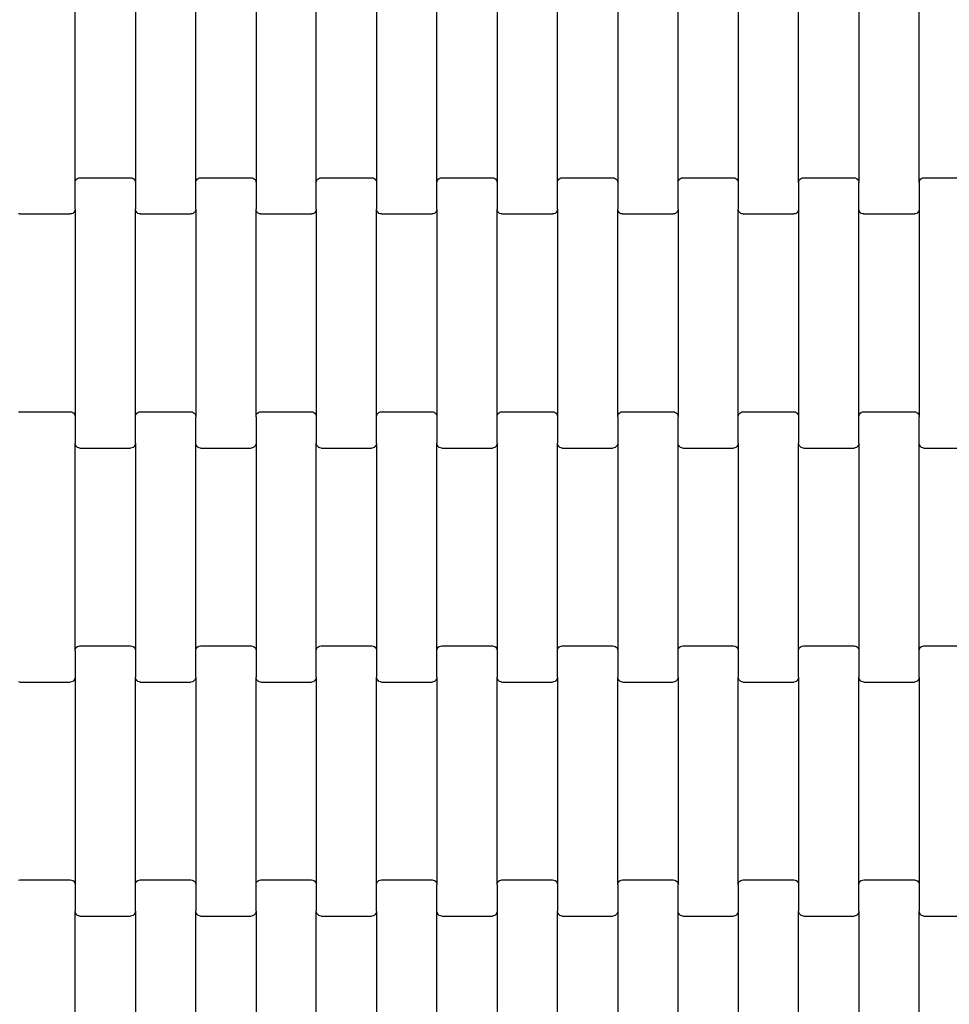
# Model space of a CAD drawing. Units: millimetres. Extents: x 4627 to 9920, y -2589 to 2704.
# Drawn here: x 7013 to 7398, y -181 to 228 of the extents above; entities that cross this region are included whole.
import ezdxf

# ---------------------------------------------------------------- set-up
doc = ezdxf.new("R2010")
doc.units = ezdxf.units.MM

msp = doc.modelspace()

# ---------------------------------------------------------------- linework, layer by layer
for p, q in [((7035.91, 160.05), (7035.91, 246.07)), ((7060.91, 246.07), (7060.91, 160.05)), ((7085.91, 160.05), (7085.91, 246.07)), ((7110.91, 246.07), (7110.91, 160.05)), ((7135.91, 160.05), (7135.91, 246.07)), ((7160.91, 246.07), (7160.91, 160.05)), ((7185.91, 160.05), (7185.91, 246.07)), ((7210.91, 246.07), (7210.91, 160.05)), ((7235.91, 160.05), (7235.91, 246.07)), ((7260.91, 246.07), (7260.91, 160.05)), ((7285.91, 160.05), (7285.91, 246.07)), ((7310.91, 246.07), (7310.91, 160.05)), ((7335.91, 160.05), (7335.91, 246.07)), ((7360.91, 246.07), (7360.91, 160.05)), ((7385.91, 160.05), (7385.91, 246.07)), ((7035.91, 160.05), (7035.98, 160.57)), ((7035.91, 149.07), (7035.91, 160.05)), ((7035.98, 160.57), (7036.18, 161.05)), ((7036.18, 161.05), (7036.5, 161.47)), ((7036.5, 161.47), (7036.91, 161.79)), ((7036.91, 161.79), (7037.39, 161.99)), ((7037.39, 161.99), (7037.91, 162.06)), ((7037.91, 162.06), (7058.91, 162.06)), ((7058.91, 162.06), (7059.43, 161.99)), ((7059.43, 161.99), (7059.91, 161.79)), ((7059.91, 161.79), (7060.32, 161.47)), ((7060.32, 161.47), (7060.64, 161.05)), ((7060.64, 161.05), (7060.84, 160.57)), ((7060.84, 160.57), (7060.91, 160.05)), ((7060.91, 160.05), (7060.91, 149.07)), ((7085.91, 160.05), (7085.98, 160.57)), ((7085.91, 149.07), (7085.91, 160.05)), ((7085.98, 160.57), (7086.18, 161.05)), ((7086.18, 161.05), (7086.5, 161.47)), ((7086.5, 161.47), (7086.91, 161.79)), ((7086.91, 161.79), (7087.39, 161.99)), ((7087.39, 161.99), (7087.91, 162.06)), ((7087.91, 162.06), (7108.91, 162.06)), ((7108.91, 162.06), (7109.43, 161.99)), ((7109.43, 161.99), (7109.91, 161.79)), ((7109.91, 161.79), (7110.32, 161.47)), ((7110.32, 161.47), (7110.64, 161.05)), ((7110.64, 161.05), (7110.84, 160.57)), ((7110.84, 160.57), (7110.91, 160.05)), ((7110.91, 160.05), (7110.91, 149.07)), ((7135.91, 160.05), (7135.98, 160.57)), ((7135.91, 149.07), (7135.91, 160.05)), ((7135.98, 160.57), (7136.18, 161.05)), ((7136.18, 161.05), (7136.5, 161.47)), ((7136.5, 161.47), (7136.91, 161.79)), ((7136.91, 161.79), (7137.39, 161.99)), ((7137.39, 161.99), (7137.91, 162.06)), ((7137.91, 162.06), (7158.91, 162.06)), ((7158.91, 162.06), (7159.43, 161.99)), ((7159.43, 161.99), (7159.91, 161.79)), ((7159.91, 161.79), (7160.32, 161.47)), ((7160.32, 161.47), (7160.64, 161.05)), ((7160.64, 161.05), (7160.84, 160.57)), ((7160.84, 160.57), (7160.91, 160.05)), ((7160.91, 160.05), (7160.91, 149.07)), ((7185.91, 160.05), (7185.98, 160.57)), ((7185.91, 149.07), (7185.91, 160.05)), ((7185.98, 160.57), (7186.18, 161.05)), ((7186.18, 161.05), (7186.5, 161.47)), ((7186.5, 161.47), (7186.91, 161.79)), ((7186.91, 161.79), (7187.39, 161.99)), ((7187.39, 161.99), (7187.91, 162.06)), ((7187.91, 162.06), (7208.91, 162.06)), ((7208.91, 162.06), (7209.43, 161.99)), ((7209.43, 161.99), (7209.91, 161.79)), ((7209.91, 161.79), (7210.32, 161.47)), ((7210.32, 161.47), (7210.64, 161.05)), ((7210.64, 161.05), (7210.84, 160.57)), ((7210.84, 160.57), (7210.91, 160.05)), ((7210.91, 160.05), (7210.91, 149.07)), ((7235.91, 160.05), (7235.98, 160.57)), ((7235.91, 149.07), (7235.91, 160.05)), ((7235.98, 160.57), (7236.18, 161.05)), ((7236.18, 161.05), (7236.5, 161.47)), ((7236.5, 161.47), (7236.91, 161.79)), ((7236.91, 161.79), (7237.39, 161.99)), ((7237.39, 161.99), (7237.91, 162.06)), ((7237.91, 162.06), (7258.91, 162.06)), ((7258.91, 162.06), (7259.43, 161.99)), ((7259.43, 161.99), (7259.91, 161.79)), ((7259.91, 161.79), (7260.32, 161.47)), ((7260.32, 161.47), (7260.64, 161.05)), ((7260.64, 161.05), (7260.84, 160.57)), ((7260.84, 160.57), (7260.91, 160.05)), ((7260.91, 160.05), (7260.91, 149.07)), ((7285.91, 160.05), (7285.98, 160.57)), ((7285.91, 149.07), (7285.91, 160.05)), ((7285.98, 160.57), (7286.18, 161.05)), ((7286.18, 161.05), (7286.5, 161.47)), ((7286.5, 161.47), (7286.91, 161.79)), ((7286.91, 161.79), (7287.39, 161.99)), ((7287.39, 161.99), (7287.91, 162.06)), ((7287.91, 162.06), (7308.91, 162.06)), ((7308.91, 162.06), (7309.43, 161.99)), ((7309.43, 161.99), (7309.91, 161.79)), ((7309.91, 161.79), (7310.32, 161.47)), ((7310.32, 161.47), (7310.64, 161.05)), ((7310.64, 161.05), (7310.84, 160.57)), ((7310.84, 160.57), (7310.91, 160.05)), ((7310.91, 160.05), (7310.91, 149.07)), ((7335.91, 160.05), (7335.98, 160.57)), ((7335.91, 160.05), (7335.91, 149.07)), ((7335.98, 160.57), (7336.18, 161.05)), ((7336.18, 161.05), (7336.5, 161.47)), ((7336.5, 161.47), (7336.91, 161.79)), ((7336.91, 161.79), (7337.39, 161.99)), ((7337.39, 161.99), (7337.91, 162.06)), ((7337.91, 162.06), (7358.91, 162.06)), ((7358.91, 162.06), (7359.43, 161.99)), ((7359.43, 161.99), (7359.91, 161.79)), ((7359.91, 161.79), (7360.32, 161.47)), ((7360.32, 161.47), (7360.64, 161.05)), ((7360.64, 161.05), (7360.84, 160.57)), ((7360.84, 160.57), (7360.91, 160.05)), ((7360.91, 149.07), (7360.91, 160.05)), ((7385.91, 160.05), (7385.98, 160.57)), ((7385.91, 160.05), (7385.91, 149.07)), ((7385.98, 160.57), (7386.18, 161.05)), ((7386.18, 161.05), (7386.5, 161.47)), ((7386.5, 161.47), (7386.91, 161.79)), ((7386.91, 161.79), (7387.39, 161.99)), ((7387.39, 161.99), (7387.91, 162.06)), ((7387.91, 162.06), (7408.91, 162.06)), ((7012.91, 147.06), (7012.39, 147.13)), ((7012.91, 147.06), (7033.91, 147.06)), ((7034.43, 147.13), (7033.91, 147.06)), ((7034.91, 147.33), (7034.43, 147.13)), ((7035.32, 147.65), (7034.91, 147.33)), ((7035.64, 148.07), (7035.32, 147.65)), ((7035.84, 148.55), (7035.64, 148.07)), ((7035.91, 149.07), (7035.84, 148.55)), ((7035.91, 149.07), (7035.91, 63.05)), ((7060.91, 63.05), (7060.91, 149.07)), ((7060.98, 148.55), (7060.91, 149.07)), ((7061.18, 148.07), (7060.98, 148.55)), ((7061.5, 147.65), (7061.18, 148.07)), ((7061.91, 147.33), (7061.5, 147.65)), ((7062.39, 147.13), (7061.91, 147.33)), ((7062.91, 147.06), (7062.39, 147.13)), ((7062.91, 147.06), (7083.91, 147.06)), ((7084.43, 147.13), (7083.91, 147.06)), ((7084.91, 147.33), (7084.43, 147.13)), ((7085.32, 147.65), (7084.91, 147.33)), ((7085.64, 148.07), (7085.32, 147.65)), ((7085.84, 148.55), (7085.64, 148.07)), ((7085.91, 149.07), (7085.84, 148.55)), ((7085.91, 149.07), (7085.91, 63.05)), ((7110.91, 63.05), (7110.91, 149.07)), ((7110.98, 148.55), (7110.91, 149.07)), ((7111.18, 148.07), (7110.98, 148.55)), ((7111.5, 147.65), (7111.18, 148.07)), ((7111.91, 147.33), (7111.5, 147.65)), ((7112.39, 147.13), (7111.91, 147.33)), ((7112.91, 147.06), (7112.39, 147.13)), ((7112.91, 147.06), (7133.91, 147.06)), ((7134.43, 147.13), (7133.91, 147.06)), ((7134.91, 147.33), (7134.43, 147.13)), ((7135.32, 147.65), (7134.91, 147.33)), ((7135.64, 148.07), (7135.32, 147.65)), ((7135.84, 148.55), (7135.64, 148.07)), ((7135.91, 149.07), (7135.84, 148.55)), ((7135.91, 149.07), (7135.91, 63.05)), ((7160.91, 63.05), (7160.91, 149.07)), ((7160.98, 148.55), (7160.91, 149.07)), ((7161.18, 148.07), (7160.98, 148.55)), ((7161.5, 147.65), (7161.18, 148.07)), ((7161.91, 147.33), (7161.5, 147.65)), ((7162.39, 147.13), (7161.91, 147.33)), ((7162.91, 147.06), (7162.39, 147.13)), ((7162.91, 147.06), (7183.91, 147.06)), ((7184.43, 147.13), (7183.91, 147.06)), ((7184.91, 147.33), (7184.43, 147.13)), ((7185.32, 147.65), (7184.91, 147.33)), ((7185.64, 148.07), (7185.32, 147.65)), ((7185.84, 148.55), (7185.64, 148.07)), ((7185.91, 149.07), (7185.84, 148.55)), ((7185.91, 149.07), (7185.91, 63.05)), ((7210.91, 63.05), (7210.91, 149.07)), ((7210.98, 148.55), (7210.91, 149.07)), ((7211.18, 148.07), (7210.98, 148.55)), ((7211.5, 147.65), (7211.18, 148.07)), ((7211.91, 147.33), (7211.5, 147.65)), ((7212.39, 147.13), (7211.91, 147.33)), ((7212.91, 147.06), (7212.39, 147.13)), ((7212.91, 147.06), (7233.91, 147.06)), ((7234.43, 147.13), (7233.91, 147.06)), ((7234.91, 147.33), (7234.43, 147.13)), ((7235.32, 147.65), (7234.91, 147.33)), ((7235.64, 148.07), (7235.32, 147.65)), ((7235.84, 148.55), (7235.64, 148.07)), ((7235.91, 149.07), (7235.84, 148.55)), ((7235.91, 149.07), (7235.91, 63.05)), ((7260.91, 63.05), (7260.91, 149.07)), ((7260.98, 148.55), (7260.91, 149.07)), ((7261.18, 148.07), (7260.98, 148.55)), ((7261.5, 147.65), (7261.18, 148.07)), ((7261.91, 147.33), (7261.5, 147.65)), ((7262.39, 147.13), (7261.91, 147.33)), ((7262.91, 147.06), (7262.39, 147.13)), ((7262.91, 147.06), (7283.91, 147.06)), ((7284.43, 147.13), (7283.91, 147.06)), ((7284.91, 147.33), (7284.43, 147.13)), ((7285.32, 147.65), (7284.91, 147.33)), ((7285.64, 148.07), (7285.32, 147.65)), ((7285.84, 148.55), (7285.64, 148.07)), ((7285.91, 149.07), (7285.84, 148.55)), ((7285.91, 149.07), (7285.91, 63.05)), ((7310.91, 63.05), (7310.91, 149.07)), ((7310.98, 148.55), (7310.91, 149.07)), ((7311.18, 148.07), (7310.98, 148.55)), ((7311.5, 147.65), (7311.18, 148.07)), ((7311.91, 147.33), (7311.5, 147.65)), ((7312.39, 147.13), (7311.91, 147.33)), ((7312.91, 147.06), (7312.39, 147.13)), ((7312.91, 147.06), (7333.91, 147.06)), ((7334.43, 147.13), (7333.91, 147.06)), ((7334.91, 147.33), (7334.43, 147.13)), ((7335.32, 147.65), (7334.91, 147.33)), ((7335.64, 148.07), (7335.32, 147.65)), ((7335.84, 148.55), (7335.64, 148.07)), ((7335.91, 149.07), (7335.84, 148.55)), ((7335.91, 149.07), (7335.91, 63.05)), ((7360.98, 148.55), (7360.91, 149.07)), ((7360.91, 63.05), (7360.91, 149.07)), ((7361.18, 148.07), (7360.98, 148.55)), ((7361.5, 147.65), (7361.18, 148.07)), ((7361.91, 147.33), (7361.5, 147.65)), ((7362.39, 147.13), (7361.91, 147.33)), ((7362.91, 147.06), (7362.39, 147.13)), ((7362.91, 147.06), (7383.91, 147.06)), ((7384.43, 147.13), (7383.91, 147.06)), ((7384.91, 147.33), (7384.43, 147.13)), ((7385.32, 147.65), (7384.91, 147.33)), ((7385.64, 148.07), (7385.32, 147.65)), ((7385.84, 148.55), (7385.64, 148.07)), ((7385.91, 149.07), (7385.84, 148.55)), ((7385.91, 149.07), (7385.91, 63.05)), ((7012.39, 64.99), (7012.91, 65.06)), ((7012.91, 65.06), (7033.91, 65.06)), ((7033.91, 65.06), (7034.43, 64.99)), ((7034.43, 64.99), (7034.91, 64.79)), ((7034.91, 64.79), (7035.32, 64.47)), ((7035.32, 64.47), (7035.64, 64.05)), ((7035.64, 64.05), (7035.84, 63.57)), ((7035.84, 63.57), (7035.91, 63.05)), ((7035.91, 63.05), (7035.91, 52.07)), ((7060.91, 63.05), (7060.98, 63.57)), ((7060.91, 52.07), (7060.91, 63.05)), ((7060.98, 63.57), (7061.18, 64.05)), ((7061.18, 64.05), (7061.5, 64.47)), ((7061.5, 64.47), (7061.91, 64.79)), ((7061.91, 64.79), (7062.39, 64.99)), ((7062.39, 64.99), (7062.91, 65.06)), ((7062.91, 65.06), (7083.91, 65.06)), ((7083.91, 65.06), (7084.43, 64.99)), ((7084.43, 64.99), (7084.91, 64.79)), ((7084.91, 64.79), (7085.32, 64.47)), ((7085.32, 64.47), (7085.64, 64.05)), ((7085.64, 64.05), (7085.84, 63.57)), ((7085.84, 63.57), (7085.91, 63.05)), ((7085.91, 52.07), (7085.91, 63.05)), ((7110.91, 63.05), (7110.98, 63.57)), ((7110.91, 63.05), (7110.91, 52.07)), ((7110.98, 63.57), (7111.18, 64.05)), ((7111.18, 64.05), (7111.5, 64.47)), ((7111.5, 64.47), (7111.91, 64.79)), ((7111.91, 64.79), (7112.39, 64.99)), ((7112.39, 64.99), (7112.91, 65.06)), ((7112.91, 65.06), (7133.91, 65.06)), ((7133.91, 65.06), (7134.43, 64.99)), ((7134.43, 64.99), (7134.91, 64.79)), ((7134.91, 64.79), (7135.32, 64.47)), ((7135.32, 64.47), (7135.64, 64.05)), ((7135.64, 64.05), (7135.84, 63.57)), ((7135.84, 63.57), (7135.91, 63.05)), ((7135.91, 63.05), (7135.91, 52.07)), ((7160.91, 63.05), (7160.98, 63.57)), ((7160.91, 52.07), (7160.91, 63.05)), ((7160.98, 63.57), (7161.18, 64.05)), ((7161.18, 64.05), (7161.5, 64.47)), ((7161.5, 64.47), (7161.91, 64.79)), ((7161.91, 64.79), (7162.39, 64.99)), ((7162.39, 64.99), (7162.91, 65.06)), ((7162.91, 65.06), (7183.91, 65.06)), ((7183.91, 65.06), (7184.43, 64.99)), ((7184.43, 64.99), (7184.91, 64.79)), ((7184.91, 64.79), (7185.32, 64.47)), ((7185.32, 64.47), (7185.64, 64.05)), ((7185.64, 64.05), (7185.84, 63.57)), ((7185.84, 63.57), (7185.91, 63.05)), ((7185.91, 63.05), (7185.91, 52.07)), ((7210.91, 63.05), (7210.98, 63.57)), ((7210.91, 52.07), (7210.91, 63.05)), ((7210.98, 63.57), (7211.18, 64.05)), ((7211.18, 64.05), (7211.5, 64.47)), ((7211.5, 64.47), (7211.91, 64.79)), ((7211.91, 64.79), (7212.39, 64.99)), ((7212.39, 64.99), (7212.91, 65.06)), ((7212.91, 65.06), (7233.91, 65.06)), ((7233.91, 65.06), (7234.43, 64.99)), ((7234.43, 64.99), (7234.91, 64.79)), ((7234.91, 64.79), (7235.32, 64.47)), ((7235.32, 64.47), (7235.64, 64.05)), ((7235.64, 64.05), (7235.84, 63.57)), ((7235.84, 63.57), (7235.91, 63.05)), ((7235.91, 63.05), (7235.91, 52.07)), ((7260.91, 63.05), (7260.98, 63.57)), ((7260.91, 63.05), (7260.91, 52.07)), ((7260.98, 63.57), (7261.18, 64.05)), ((7261.18, 64.05), (7261.5, 64.47)), ((7261.5, 64.47), (7261.91, 64.79)), ((7261.91, 64.79), (7262.39, 64.99)), ((7262.39, 64.99), (7262.91, 65.06)), ((7262.91, 65.06), (7283.91, 65.06)), ((7283.91, 65.06), (7284.43, 64.99)), ((7284.43, 64.99), (7284.91, 64.79)), ((7284.91, 64.79), (7285.32, 64.47)), ((7285.32, 64.47), (7285.64, 64.05)), ((7285.64, 64.05), (7285.84, 63.57)), ((7285.84, 63.57), (7285.91, 63.05)), ((7285.91, 52.07), (7285.91, 63.05)), ((7310.91, 63.05), (7310.98, 63.57)), ((7310.91, 52.07), (7310.91, 63.05)), ((7310.98, 63.57), (7311.18, 64.05)), ((7311.18, 64.05), (7311.5, 64.47)), ((7311.5, 64.47), (7311.91, 64.79)), ((7311.91, 64.79), (7312.39, 64.99)), ((7312.39, 64.99), (7312.91, 65.06)), ((7312.91, 65.06), (7333.91, 65.06)), ((7333.91, 65.06), (7334.43, 64.99)), ((7334.43, 64.99), (7334.91, 64.79)), ((7334.91, 64.79), (7335.32, 64.47)), ((7335.32, 64.47), (7335.64, 64.05)), ((7335.64, 64.05), (7335.84, 63.57)), ((7335.84, 63.57), (7335.91, 63.05)), ((7335.91, 63.05), (7335.91, 52.07)), ((7360.91, 63.05), (7360.98, 63.57)), ((7360.91, 52.07), (7360.91, 63.05)), ((7360.98, 63.57), (7361.18, 64.05)), ((7361.18, 64.05), (7361.5, 64.47)), ((7361.5, 64.47), (7361.91, 64.79)), ((7361.91, 64.79), (7362.39, 64.99)), ((7362.39, 64.99), (7362.91, 65.06)), ((7362.91, 65.06), (7383.91, 65.06)), ((7383.91, 65.06), (7384.43, 64.99)), ((7384.43, 64.99), (7384.91, 64.79)), ((7384.91, 64.79), (7385.32, 64.47)), ((7385.32, 64.47), (7385.64, 64.05)), ((7385.64, 64.05), (7385.84, 63.57)), ((7385.84, 63.57), (7385.91, 63.05)), ((7385.91, 52.07), (7385.91, 63.05)), ((7035.91, -33.95), (7035.91, 52.07)), ((7035.98, 51.55), (7035.91, 52.07)), ((7036.18, 51.07), (7035.98, 51.55)), ((7036.5, 50.65), (7036.18, 51.07)), ((7036.91, 50.33), (7036.5, 50.65)), ((7037.39, 50.13), (7036.91, 50.33)), ((7037.91, 50.06), (7037.39, 50.13)), ((7037.91, 50.06), (7058.91, 50.06)), ((7059.43, 50.13), (7058.91, 50.06)), ((7059.91, 50.33), (7059.43, 50.13)), ((7060.32, 50.65), (7059.91, 50.33)), ((7060.64, 51.07), (7060.32, 50.65)), ((7060.84, 51.55), (7060.64, 51.07)), ((7060.91, 52.07), (7060.84, 51.55)), ((7060.91, 52.07), (7060.91, -33.95)), ((7085.98, 51.55), (7085.91, 52.07)), ((7085.91, -33.95), (7085.91, 52.07)), ((7086.18, 51.07), (7085.98, 51.55)), ((7086.5, 50.65), (7086.18, 51.07)), ((7086.91, 50.33), (7086.5, 50.65)), ((7087.39, 50.13), (7086.91, 50.33)), ((7087.91, 50.06), (7087.39, 50.13)), ((7087.91, 50.06), (7108.91, 50.06)), ((7109.43, 50.13), (7108.91, 50.06)), ((7109.91, 50.33), (7109.43, 50.13)), ((7110.32, 50.65), (7109.91, 50.33)), ((7110.64, 51.07), (7110.32, 50.65)), ((7110.84, 51.55), (7110.64, 51.07)), ((7110.91, 52.07), (7110.84, 51.55)), ((7110.91, 52.07), (7110.91, -33.95)), ((7135.91, -33.95), (7135.91, 52.07)), ((7135.98, 51.55), (7135.91, 52.07)), ((7136.18, 51.07), (7135.98, 51.55)), ((7136.5, 50.65), (7136.18, 51.07)), ((7136.91, 50.33), (7136.5, 50.65)), ((7137.39, 50.13), (7136.91, 50.33)), ((7137.91, 50.06), (7137.39, 50.13)), ((7137.91, 50.06), (7158.91, 50.06)), ((7159.43, 50.13), (7158.91, 50.06)), ((7159.91, 50.33), (7159.43, 50.13)), ((7160.32, 50.65), (7159.91, 50.33)), ((7160.64, 51.07), (7160.32, 50.65)), ((7160.84, 51.55), (7160.64, 51.07)), ((7160.91, 52.07), (7160.84, 51.55)), ((7160.91, 52.07), (7160.91, -33.95)), ((7185.91, -33.95), (7185.91, 52.07)), ((7185.98, 51.55), (7185.91, 52.07)), ((7186.18, 51.07), (7185.98, 51.55)), ((7186.5, 50.65), (7186.18, 51.07)), ((7186.91, 50.33), (7186.5, 50.65)), ((7187.39, 50.13), (7186.91, 50.33)), ((7187.91, 50.06), (7187.39, 50.13)), ((7187.91, 50.06), (7208.91, 50.06)), ((7209.43, 50.13), (7208.91, 50.06)), ((7209.91, 50.33), (7209.43, 50.13)), ((7210.32, 50.65), (7209.91, 50.33)), ((7210.64, 51.07), (7210.32, 50.65)), ((7210.84, 51.55), (7210.64, 51.07)), ((7210.91, 52.07), (7210.84, 51.55)), ((7210.91, 52.07), (7210.91, -33.95)), ((7235.91, -33.95), (7235.91, 52.07)), ((7235.98, 51.55), (7235.91, 52.07)), ((7236.18, 51.07), (7235.98, 51.55)), ((7236.5, 50.65), (7236.18, 51.07)), ((7236.91, 50.33), (7236.5, 50.65)), ((7237.39, 50.13), (7236.91, 50.33)), ((7237.91, 50.06), (7237.39, 50.13)), ((7237.91, 50.06), (7258.91, 50.06)), ((7259.43, 50.13), (7258.91, 50.06)), ((7259.91, 50.33), (7259.43, 50.13)), ((7260.32, 50.65), (7259.91, 50.33)), ((7260.64, 51.07), (7260.32, 50.65)), ((7260.84, 51.55), (7260.64, 51.07)), ((7260.91, 52.07), (7260.84, 51.55)), ((7260.91, 52.07), (7260.91, -33.95)), ((7285.98, 51.55), (7285.91, 52.07)), ((7285.91, -33.95), (7285.91, 52.07)), ((7286.18, 51.07), (7285.98, 51.55)), ((7286.5, 50.65), (7286.18, 51.07)), ((7286.91, 50.33), (7286.5, 50.65)), ((7287.39, 50.13), (7286.91, 50.33)), ((7287.91, 50.06), (7287.39, 50.13)), ((7287.91, 50.06), (7308.91, 50.06)), ((7309.43, 50.13), (7308.91, 50.06)), ((7309.91, 50.33), (7309.43, 50.13)), ((7310.32, 50.65), (7309.91, 50.33)), ((7310.64, 51.07), (7310.32, 50.65)), ((7310.84, 51.55), (7310.64, 51.07)), ((7310.91, 52.07), (7310.84, 51.55)), ((7310.91, 52.07), (7310.91, -33.95)), ((7335.91, -33.95), (7335.91, 52.07)), ((7335.98, 51.55), (7335.91, 52.07)), ((7336.18, 51.07), (7335.98, 51.55)), ((7336.5, 50.65), (7336.18, 51.07)), ((7336.91, 50.33), (7336.5, 50.65)), ((7337.39, 50.13), (7336.91, 50.33)), ((7337.91, 50.06), (7337.39, 50.13)), ((7337.91, 50.06), (7358.91, 50.06)), ((7359.43, 50.13), (7358.91, 50.06)), ((7359.91, 50.33), (7359.43, 50.13)), ((7360.32, 50.65), (7359.91, 50.33)), ((7360.64, 51.07), (7360.32, 50.65)), ((7360.84, 51.55), (7360.64, 51.07)), ((7360.91, 52.07), (7360.84, 51.55)), ((7360.91, 52.07), (7360.91, -33.95)), ((7385.98, 51.55), (7385.91, 52.07)), ((7385.91, -33.95), (7385.91, 52.07)), ((7386.18, 51.07), (7385.98, 51.55)), ((7386.5, 50.65), (7386.18, 51.07)), ((7386.91, 50.33), (7386.5, 50.65)), ((7387.39, 50.13), (7386.91, 50.33)), ((7387.91, 50.06), (7387.39, 50.13)), ((7387.91, 50.06), (7408.91, 50.06)), ((7036.18, -32.95), (7036.5, -32.53)), ((7036.5, -32.53), (7036.91, -32.21)), ((7036.91, -32.21), (7037.39, -32.01)), ((7037.39, -32.01), (7037.91, -31.94)), ((7037.91, -31.94), (7058.91, -31.94)), ((7058.91, -31.94), (7059.43, -32.01)), ((7059.43, -32.01), (7059.91, -32.21)), ((7059.91, -32.21), (7060.32, -32.53)), ((7060.32, -32.53), (7060.64, -32.95)), ((7086.18, -32.95), (7086.5, -32.53)), ((7086.5, -32.53), (7086.91, -32.21)), ((7086.91, -32.21), (7087.39, -32.01)), ((7087.39, -32.01), (7087.91, -31.94)), ((7087.91, -31.94), (7108.91, -31.94)), ((7108.91, -31.94), (7109.43, -32.01)), ((7109.43, -32.01), (7109.91, -32.21)), ((7109.91, -32.21), (7110.32, -32.53)), ((7110.32, -32.53), (7110.64, -32.95)), ((7136.18, -32.95), (7136.5, -32.53)), ((7136.5, -32.53), (7136.91, -32.21)), ((7136.91, -32.21), (7137.39, -32.01)), ((7137.39, -32.01), (7137.91, -31.94)), ((7137.91, -31.94), (7158.91, -31.94)), ((7158.91, -31.94), (7159.43, -32.01)), ((7159.43, -32.01), (7159.91, -32.21)), ((7159.91, -32.21), (7160.32, -32.53)), ((7160.32, -32.53), (7160.64, -32.95)), ((7186.18, -32.95), (7186.5, -32.53)), ((7186.5, -32.53), (7186.91, -32.21)), ((7186.91, -32.21), (7187.39, -32.01)), ((7187.39, -32.01), (7187.91, -31.94)), ((7187.91, -31.94), (7208.91, -31.94)), ((7208.91, -31.94), (7209.43, -32.01)), ((7209.43, -32.01), (7209.91, -32.21)), ((7209.91, -32.21), (7210.32, -32.53)), ((7210.32, -32.53), (7210.64, -32.95)), ((7236.18, -32.95), (7236.5, -32.53)), ((7236.5, -32.53), (7236.91, -32.21)), ((7236.91, -32.21), (7237.39, -32.01)), ((7237.39, -32.01), (7237.91, -31.94)), ((7237.91, -31.94), (7258.91, -31.94)), ((7258.91, -31.94), (7259.43, -32.01)), ((7259.43, -32.01), (7259.91, -32.21)), ((7259.91, -32.21), (7260.32, -32.53)), ((7260.32, -32.53), (7260.64, -32.95)), ((7286.18, -32.95), (7286.5, -32.53)), ((7286.5, -32.53), (7286.91, -32.21)), ((7286.91, -32.21), (7287.39, -32.01)), ((7287.39, -32.01), (7287.91, -31.94)), ((7287.91, -31.94), (7308.91, -31.94)), ((7308.91, -31.94), (7309.43, -32.01)), ((7309.43, -32.01), (7309.91, -32.21)), ((7309.91, -32.21), (7310.32, -32.53)), ((7310.32, -32.53), (7310.64, -32.95)), ((7336.18, -32.95), (7336.5, -32.53)), ((7336.5, -32.53), (7336.91, -32.21)), ((7336.91, -32.21), (7337.39, -32.01)), ((7337.39, -32.01), (7337.91, -31.94)), ((7337.91, -31.94), (7358.91, -31.94)), ((7358.91, -31.94), (7359.43, -32.01)), ((7359.43, -32.01), (7359.91, -32.21)), ((7359.91, -32.21), (7360.32, -32.53)), ((7360.32, -32.53), (7360.64, -32.95)), ((7386.18, -32.95), (7386.5, -32.53)), ((7386.5, -32.53), (7386.91, -32.21)), ((7386.91, -32.21), (7387.39, -32.01)), ((7387.39, -32.01), (7387.91, -31.94)), ((7387.91, -31.94), (7408.91, -31.94)), ((7035.91, -33.95), (7035.98, -33.43)), ((7035.91, -33.95), (7035.91, -44.93)), ((7035.98, -33.43), (7036.18, -32.95)), ((7060.64, -32.95), (7060.84, -33.43)), ((7060.84, -33.43), (7060.91, -33.95)), ((7060.91, -33.95), (7060.91, -44.93)), ((7085.91, -33.95), (7085.98, -33.43)), ((7085.91, -44.93), (7085.91, -33.95)), ((7085.98, -33.43), (7086.18, -32.95)), ((7110.64, -32.95), (7110.84, -33.43)), ((7110.84, -33.43), (7110.91, -33.95)), ((7110.91, -33.95), (7110.91, -44.93)), ((7135.91, -33.95), (7135.98, -33.43)), ((7135.91, -44.93), (7135.91, -33.95)), ((7135.98, -33.43), (7136.18, -32.95)), ((7160.64, -32.95), (7160.84, -33.43)), ((7160.84, -33.43), (7160.91, -33.95)), ((7160.91, -33.95), (7160.91, -44.93)), ((7185.91, -33.95), (7185.98, -33.43)), ((7185.91, -44.93), (7185.91, -33.95)), ((7185.98, -33.43), (7186.18, -32.95)), ((7210.64, -32.95), (7210.84, -33.43)), ((7210.84, -33.43), (7210.91, -33.95)), ((7210.91, -33.95), (7210.91, -44.93)), ((7235.91, -33.95), (7235.98, -33.43)), ((7235.91, -44.93), (7235.91, -33.95)), ((7235.98, -33.43), (7236.18, -32.95)), ((7260.64, -32.95), (7260.84, -33.43)), ((7260.84, -33.43), (7260.91, -33.95)), ((7260.91, -33.95), (7260.91, -44.93)), ((7285.91, -33.95), (7285.98, -33.43)), ((7285.91, -44.93), (7285.91, -33.95)), ((7285.98, -33.43), (7286.18, -32.95)), ((7310.64, -32.95), (7310.84, -33.43)), ((7310.84, -33.43), (7310.91, -33.95)), ((7310.91, -33.95), (7310.91, -44.93)), ((7335.91, -33.95), (7335.98, -33.43)), ((7335.91, -44.93), (7335.91, -33.95)), ((7335.98, -33.43), (7336.18, -32.95)), ((7360.64, -32.95), (7360.84, -33.43)), ((7360.84, -33.43), (7360.91, -33.95)), ((7360.91, -33.95), (7360.91, -44.93)), ((7385.91, -33.95), (7385.98, -33.43)), ((7385.91, -44.93), (7385.91, -33.95)), ((7385.98, -33.43), (7386.18, -32.95)), ((7012.91, -46.94), (7012.39, -46.87)), ((7012.91, -46.94), (7033.91, -46.94)), ((7034.43, -46.87), (7033.91, -46.94)), ((7034.91, -46.67), (7034.43, -46.87)), ((7035.32, -46.35), (7034.91, -46.67)), ((7035.64, -45.93), (7035.32, -46.35)), ((7035.84, -45.45), (7035.64, -45.93)), ((7035.91, -44.93), (7035.84, -45.45)), ((7035.91, -44.93), (7035.91, -130.95)), ((7060.91, -130.95), (7060.91, -44.93)), ((7060.98, -45.45), (7060.91, -44.93)), ((7061.18, -45.93), (7060.98, -45.45)), ((7061.5, -46.35), (7061.18, -45.93)), ((7061.91, -46.67), (7061.5, -46.35)), ((7062.39, -46.87), (7061.91, -46.67)), ((7062.91, -46.94), (7062.39, -46.87)), ((7062.91, -46.94), (7083.91, -46.94)), ((7084.43, -46.87), (7083.91, -46.94)), ((7084.91, -46.67), (7084.43, -46.87)), ((7085.32, -46.35), (7084.91, -46.67)), ((7085.64, -45.93), (7085.32, -46.35)), ((7085.84, -45.45), (7085.64, -45.93)), ((7085.91, -44.93), (7085.84, -45.45)), ((7085.91, -44.93), (7085.91, -130.95)), ((7110.91, -130.95), (7110.91, -44.93)), ((7110.98, -45.45), (7110.91, -44.93)), ((7111.18, -45.93), (7110.98, -45.45)), ((7111.5, -46.35), (7111.18, -45.93)), ((7111.91, -46.67), (7111.5, -46.35)), ((7112.39, -46.87), (7111.91, -46.67)), ((7112.91, -46.94), (7112.39, -46.87)), ((7112.91, -46.94), (7133.91, -46.94)), ((7134.43, -46.87), (7133.91, -46.94)), ((7134.91, -46.67), (7134.43, -46.87)), ((7135.32, -46.35), (7134.91, -46.67)), ((7135.64, -45.93), (7135.32, -46.35)), ((7135.84, -45.45), (7135.64, -45.93)), ((7135.91, -44.93), (7135.84, -45.45)), ((7135.91, -44.93), (7135.91, -130.95)), ((7160.91, -130.95), (7160.91, -44.93)), ((7160.98, -45.45), (7160.91, -44.93)), ((7161.18, -45.93), (7160.98, -45.45)), ((7161.5, -46.35), (7161.18, -45.93)), ((7161.91, -46.67), (7161.5, -46.35)), ((7162.39, -46.87), (7161.91, -46.67)), ((7162.91, -46.94), (7162.39, -46.87)), ((7162.91, -46.94), (7183.91, -46.94)), ((7184.43, -46.87), (7183.91, -46.94)), ((7184.91, -46.67), (7184.43, -46.87)), ((7185.32, -46.35), (7184.91, -46.67)), ((7185.64, -45.93), (7185.32, -46.35)), ((7185.84, -45.45), (7185.64, -45.93)), ((7185.91, -44.93), (7185.84, -45.45)), ((7185.91, -44.93), (7185.91, -130.95)), ((7210.91, -130.95), (7210.91, -44.93)), ((7210.98, -45.45), (7210.91, -44.93)), ((7211.18, -45.93), (7210.98, -45.45)), ((7211.5, -46.35), (7211.18, -45.93)), ((7211.91, -46.67), (7211.5, -46.35)), ((7212.39, -46.87), (7211.91, -46.67)), ((7212.91, -46.94), (7212.39, -46.87)), ((7212.91, -46.94), (7233.91, -46.94)), ((7234.43, -46.87), (7233.91, -46.94)), ((7234.91, -46.67), (7234.43, -46.87)), ((7235.32, -46.35), (7234.91, -46.67)), ((7235.64, -45.93), (7235.32, -46.35)), ((7235.84, -45.45), (7235.64, -45.93)), ((7235.91, -44.93), (7235.84, -45.45)), ((7235.91, -44.93), (7235.91, -130.95)), ((7260.91, -130.95), (7260.91, -44.93)), ((7260.98, -45.45), (7260.91, -44.93)), ((7261.18, -45.93), (7260.98, -45.45)), ((7261.5, -46.35), (7261.18, -45.93)), ((7261.91, -46.67), (7261.5, -46.35)), ((7262.39, -46.87), (7261.91, -46.67)), ((7262.91, -46.94), (7262.39, -46.87)), ((7262.91, -46.94), (7283.91, -46.94)), ((7284.43, -46.87), (7283.91, -46.94)), ((7284.91, -46.67), (7284.43, -46.87)), ((7285.32, -46.35), (7284.91, -46.67)), ((7285.64, -45.93), (7285.32, -46.35)), ((7285.84, -45.45), (7285.64, -45.93)), ((7285.91, -44.93), (7285.84, -45.45)), ((7285.91, -44.93), (7285.91, -130.95)), ((7310.91, -130.95), (7310.91, -44.93)), ((7310.98, -45.45), (7310.91, -44.93)), ((7311.18, -45.93), (7310.98, -45.45)), ((7311.5, -46.35), (7311.18, -45.93)), ((7311.91, -46.67), (7311.5, -46.35)), ((7312.39, -46.87), (7311.91, -46.67)), ((7312.91, -46.94), (7312.39, -46.87)), ((7312.91, -46.94), (7333.91, -46.94)), ((7334.43, -46.87), (7333.91, -46.94)), ((7334.91, -46.67), (7334.43, -46.87)), ((7335.32, -46.35), (7334.91, -46.67)), ((7335.64, -45.93), (7335.32, -46.35)), ((7335.84, -45.45), (7335.64, -45.93)), ((7335.91, -44.93), (7335.84, -45.45)), ((7335.91, -44.93), (7335.91, -130.95)), ((7360.91, -130.95), (7360.91, -44.93)), ((7360.98, -45.45), (7360.91, -44.93)), ((7361.18, -45.93), (7360.98, -45.45)), ((7361.5, -46.35), (7361.18, -45.93)), ((7361.91, -46.67), (7361.5, -46.35)), ((7362.39, -46.87), (7361.91, -46.67)), ((7362.91, -46.94), (7362.39, -46.87)), ((7362.91, -46.94), (7383.91, -46.94)), ((7384.43, -46.87), (7383.91, -46.94)), ((7384.91, -46.67), (7384.43, -46.87)), ((7385.32, -46.35), (7384.91, -46.67)), ((7385.64, -45.93), (7385.32, -46.35)), ((7385.84, -45.45), (7385.64, -45.93)), ((7385.91, -44.93), (7385.84, -45.45)), ((7385.91, -44.93), (7385.91, -130.95)), ((7012.39, -129.01), (7012.91, -128.94)), ((7012.91, -128.94), (7033.91, -128.94)), ((7033.91, -128.94), (7034.43, -129.01)), ((7034.43, -129.01), (7034.91, -129.21)), ((7034.91, -129.21), (7035.32, -129.53)), ((7035.32, -129.53), (7035.64, -129.95)), ((7035.64, -129.95), (7035.84, -130.43)), ((7035.84, -130.43), (7035.91, -130.95)), ((7060.91, -130.95), (7060.98, -130.43)), ((7060.98, -130.43), (7061.18, -129.95)), ((7061.18, -129.95), (7061.5, -129.53)), ((7061.5, -129.53), (7061.91, -129.21)), ((7061.91, -129.21), (7062.39, -129.01)), ((7062.39, -129.01), (7062.91, -128.94)), ((7062.91, -128.94), (7083.91, -128.94)), ((7083.91, -128.94), (7084.43, -129.01)), ((7084.43, -129.01), (7084.91, -129.21)), ((7084.91, -129.21), (7085.32, -129.53)), ((7085.32, -129.53), (7085.64, -129.95)), ((7085.64, -129.95), (7085.84, -130.43)), ((7085.84, -130.43), (7085.91, -130.95)), ((7110.91, -130.95), (7110.98, -130.43)), ((7110.98, -130.43), (7111.18, -129.95)), ((7111.18, -129.95), (7111.5, -129.53)), ((7111.5, -129.53), (7111.91, -129.21)), ((7111.91, -129.21), (7112.39, -129.01)), ((7112.39, -129.01), (7112.91, -128.94)), ((7112.91, -128.94), (7133.91, -128.94)), ((7133.91, -128.94), (7134.43, -129.01)), ((7134.43, -129.01), (7134.91, -129.21)), ((7134.91, -129.21), (7135.32, -129.53)), ((7135.32, -129.53), (7135.64, -129.95)), ((7135.64, -129.95), (7135.84, -130.43)), ((7135.84, -130.43), (7135.91, -130.95)), ((7160.91, -130.95), (7160.98, -130.43)), ((7160.98, -130.43), (7161.18, -129.95)), ((7161.18, -129.95), (7161.5, -129.53)), ((7161.5, -129.53), (7161.91, -129.21)), ((7161.91, -129.21), (7162.39, -129.01)), ((7162.39, -129.01), (7162.91, -128.94)), ((7162.91, -128.94), (7183.91, -128.94)), ((7183.91, -128.94), (7184.43, -129.01)), ((7184.43, -129.01), (7184.91, -129.21)), ((7184.91, -129.21), (7185.32, -129.53)), ((7185.32, -129.53), (7185.64, -129.95)), ((7185.64, -129.95), (7185.84, -130.43)), ((7185.84, -130.43), (7185.91, -130.95)), ((7210.91, -130.95), (7210.98, -130.43)), ((7210.98, -130.43), (7211.18, -129.95)), ((7211.18, -129.95), (7211.5, -129.53)), ((7211.5, -129.53), (7211.91, -129.21)), ((7211.91, -129.21), (7212.39, -129.01)), ((7212.39, -129.01), (7212.91, -128.94)), ((7212.91, -128.94), (7233.91, -128.94)), ((7233.91, -128.94), (7234.43, -129.01)), ((7234.43, -129.01), (7234.91, -129.21)), ((7234.91, -129.21), (7235.32, -129.53)), ((7235.32, -129.53), (7235.64, -129.95)), ((7235.64, -129.95), (7235.84, -130.43)), ((7235.84, -130.43), (7235.91, -130.95)), ((7260.91, -130.95), (7260.98, -130.43)), ((7260.98, -130.43), (7261.18, -129.95)), ((7261.18, -129.95), (7261.5, -129.53)), ((7261.5, -129.53), (7261.91, -129.21)), ((7261.91, -129.21), (7262.39, -129.01)), ((7262.39, -129.01), (7262.91, -128.94)), ((7262.91, -128.94), (7283.91, -128.94)), ((7283.91, -128.94), (7284.43, -129.01)), ((7284.43, -129.01), (7284.91, -129.21)), ((7284.91, -129.21), (7285.32, -129.53)), ((7285.32, -129.53), (7285.64, -129.95)), ((7285.64, -129.95), (7285.84, -130.43)), ((7285.84, -130.43), (7285.91, -130.95)), ((7310.91, -130.95), (7310.98, -130.43)), ((7310.98, -130.43), (7311.18, -129.95)), ((7311.18, -129.95), (7311.5, -129.53)), ((7311.5, -129.53), (7311.91, -129.21)), ((7311.91, -129.21), (7312.39, -129.01)), ((7312.39, -129.01), (7312.91, -128.94)), ((7312.91, -128.94), (7333.91, -128.94)), ((7333.91, -128.94), (7334.43, -129.01)), ((7334.43, -129.01), (7334.91, -129.21)), ((7334.91, -129.21), (7335.32, -129.53)), ((7335.32, -129.53), (7335.64, -129.95)), ((7335.64, -129.95), (7335.84, -130.43)), ((7335.84, -130.43), (7335.91, -130.95)), ((7360.91, -130.95), (7360.98, -130.43)), ((7360.98, -130.43), (7361.18, -129.95)), ((7361.18, -129.95), (7361.5, -129.53)), ((7361.5, -129.53), (7361.91, -129.21)), ((7361.91, -129.21), (7362.39, -129.01)), ((7362.39, -129.01), (7362.91, -128.94)), ((7362.91, -128.94), (7383.91, -128.94)), ((7383.91, -128.94), (7384.43, -129.01)), ((7384.43, -129.01), (7384.91, -129.21)), ((7384.91, -129.21), (7385.32, -129.53)), ((7385.32, -129.53), (7385.64, -129.95)), ((7385.64, -129.95), (7385.84, -130.43)), ((7385.84, -130.43), (7385.91, -130.95)), ((7035.91, -130.95), (7035.91, -141.93)), ((7060.91, -141.93), (7060.91, -130.95)), ((7085.91, -130.95), (7085.91, -141.93)), ((7110.91, -141.93), (7110.91, -130.95)), ((7135.91, -130.95), (7135.91, -141.93)), ((7160.91, -141.93), (7160.91, -130.95)), ((7185.91, -141.93), (7185.91, -130.95)), ((7210.91, -130.95), (7210.91, -141.93)), ((7235.91, -130.95), (7235.91, -141.93)), ((7260.91, -130.95), (7260.91, -141.93)), ((7285.91, -141.93), (7285.91, -130.95)), ((7310.91, -130.95), (7310.91, -141.93)), ((7335.91, -130.95), (7335.91, -141.93)), ((7360.91, -141.93), (7360.91, -130.95)), ((7385.91, -130.95), (7385.91, -141.93)), ((7035.91, -227.95), (7035.91, -141.93)), ((7035.98, -142.45), (7035.91, -141.93)), ((7036.18, -142.93), (7035.98, -142.45)), ((7060.84, -142.45), (7060.64, -142.93)), ((7060.91, -141.93), (7060.84, -142.45)), ((7060.91, -141.93), (7060.91, -227.95)), ((7085.91, -227.95), (7085.91, -141.93)), ((7085.98, -142.45), (7085.91, -141.93)), ((7086.18, -142.93), (7085.98, -142.45)), ((7110.84, -142.45), (7110.64, -142.93)), ((7110.91, -141.93), (7110.84, -142.45)), ((7110.91, -141.93), (7110.91, -227.95)), ((7135.91, -227.95), (7135.91, -141.93)), ((7135.98, -142.45), (7135.91, -141.93)), ((7136.18, -142.93), (7135.98, -142.45)), ((7160.84, -142.45), (7160.64, -142.93)), ((7160.91, -141.93), (7160.84, -142.45)), ((7160.91, -141.93), (7160.91, -227.95)), ((7185.98, -142.45), (7185.91, -141.93)), ((7185.91, -227.95), (7185.91, -141.93)), ((7186.18, -142.93), (7185.98, -142.45)), ((7210.84, -142.45), (7210.64, -142.93)), ((7210.91, -141.93), (7210.84, -142.45)), ((7210.91, -141.93), (7210.91, -227.95)), ((7235.91, -227.95), (7235.91, -141.93)), ((7235.98, -142.45), (7235.91, -141.93)), ((7236.18, -142.93), (7235.98, -142.45)), ((7260.84, -142.45), (7260.64, -142.93)), ((7260.91, -141.93), (7260.84, -142.45)), ((7260.91, -141.93), (7260.91, -227.95)), ((7285.98, -142.45), (7285.91, -141.93)), ((7285.91, -227.95), (7285.91, -141.93)), ((7286.18, -142.93), (7285.98, -142.45)), ((7310.84, -142.45), (7310.64, -142.93)), ((7310.91, -141.93), (7310.84, -142.45)), ((7310.91, -141.93), (7310.91, -227.95)), ((7335.91, -227.95), (7335.91, -141.93)), ((7335.98, -142.45), (7335.91, -141.93)), ((7336.18, -142.93), (7335.98, -142.45)), ((7360.84, -142.45), (7360.64, -142.93)), ((7360.91, -141.93), (7360.84, -142.45)), ((7360.91, -141.93), (7360.91, -227.95)), ((7385.91, -227.95), (7385.91, -141.93)), ((7385.98, -142.45), (7385.91, -141.93)), ((7386.18, -142.93), (7385.98, -142.45)), ((7036.5, -143.35), (7036.18, -142.93)), ((7036.91, -143.67), (7036.5, -143.35)), ((7037.39, -143.87), (7036.91, -143.67)), ((7037.91, -143.94), (7037.39, -143.87)), ((7037.91, -143.94), (7058.91, -143.94)), ((7059.43, -143.87), (7058.91, -143.94)), ((7059.91, -143.67), (7059.43, -143.87)), ((7060.32, -143.35), (7059.91, -143.67)), ((7060.64, -142.93), (7060.32, -143.35)), ((7086.5, -143.35), (7086.18, -142.93)), ((7086.91, -143.67), (7086.5, -143.35)), ((7087.39, -143.87), (7086.91, -143.67)), ((7087.91, -143.94), (7087.39, -143.87)), ((7087.91, -143.94), (7108.91, -143.94)), ((7109.43, -143.87), (7108.91, -143.94)), ((7109.91, -143.67), (7109.43, -143.87)), ((7110.32, -143.35), (7109.91, -143.67)), ((7110.64, -142.93), (7110.32, -143.35)), ((7136.5, -143.35), (7136.18, -142.93)), ((7136.91, -143.67), (7136.5, -143.35)), ((7137.39, -143.87), (7136.91, -143.67)), ((7137.91, -143.94), (7137.39, -143.87)), ((7137.91, -143.94), (7158.91, -143.94)), ((7159.43, -143.87), (7158.91, -143.94)), ((7159.91, -143.67), (7159.43, -143.87)), ((7160.32, -143.35), (7159.91, -143.67)), ((7160.64, -142.93), (7160.32, -143.35)), ((7186.5, -143.35), (7186.18, -142.93)), ((7186.91, -143.67), (7186.5, -143.35)), ((7187.39, -143.87), (7186.91, -143.67)), ((7187.91, -143.94), (7187.39, -143.87)), ((7187.91, -143.94), (7208.91, -143.94)), ((7209.43, -143.87), (7208.91, -143.94)), ((7209.91, -143.67), (7209.43, -143.87)), ((7210.32, -143.35), (7209.91, -143.67)), ((7210.64, -142.93), (7210.32, -143.35)), ((7236.5, -143.35), (7236.18, -142.93)), ((7236.91, -143.67), (7236.5, -143.35)), ((7237.39, -143.87), (7236.91, -143.67)), ((7237.91, -143.94), (7237.39, -143.87)), ((7237.91, -143.94), (7258.91, -143.94)), ((7259.43, -143.87), (7258.91, -143.94)), ((7259.91, -143.67), (7259.43, -143.87)), ((7260.32, -143.35), (7259.91, -143.67)), ((7260.64, -142.93), (7260.32, -143.35)), ((7286.5, -143.35), (7286.18, -142.93)), ((7286.91, -143.67), (7286.5, -143.35)), ((7287.39, -143.87), (7286.91, -143.67)), ((7287.91, -143.94), (7287.39, -143.87)), ((7287.91, -143.94), (7308.91, -143.94)), ((7309.43, -143.87), (7308.91, -143.94)), ((7309.91, -143.67), (7309.43, -143.87)), ((7310.32, -143.35), (7309.91, -143.67)), ((7310.64, -142.93), (7310.32, -143.35)), ((7336.5, -143.35), (7336.18, -142.93)), ((7336.91, -143.67), (7336.5, -143.35)), ((7337.39, -143.87), (7336.91, -143.67)), ((7337.91, -143.94), (7337.39, -143.87)), ((7337.91, -143.94), (7358.91, -143.94)), ((7359.43, -143.87), (7358.91, -143.94)), ((7359.91, -143.67), (7359.43, -143.87)), ((7360.32, -143.35), (7359.91, -143.67)), ((7360.64, -142.93), (7360.32, -143.35)), ((7386.5, -143.35), (7386.18, -142.93)), ((7386.91, -143.67), (7386.5, -143.35)), ((7387.39, -143.87), (7386.91, -143.67)), ((7387.91, -143.94), (7387.39, -143.87)), ((7387.91, -143.94), (7408.91, -143.94))]:
    msp.add_line(p, q)

doc.saveas('drawing.dxf')
